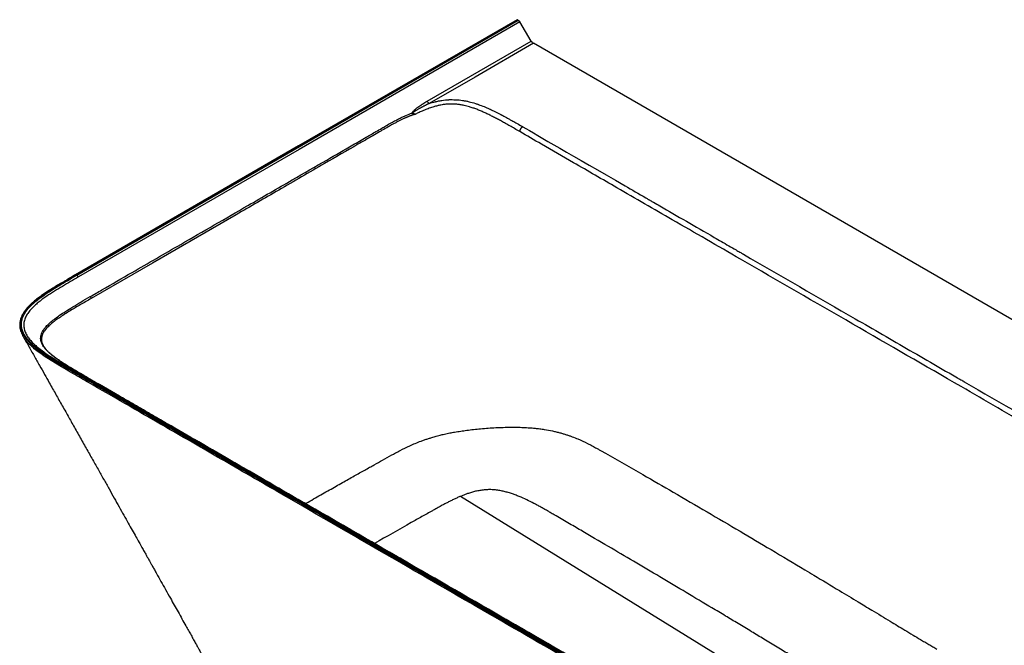
# Paper-space layout '_Isometric' of a CAD drawing. Units: millimetres. Extents: x -761 to 1011, y -742 to 600.
# Drawn here: x -761 to 367, y -116 to 600 of the extents above; entities that cross this region are included whole.
import ezdxf

# ---------------------------------------------------------------- set-up
doc = ezdxf.new("R2010")
doc.units = ezdxf.units.MM

psp = doc.layouts.new('_Isometric')

# ---------------------------------------------------------------- linework, layer by layer
at = {"color": 7, "linetype": 'Continuous', "lineweight": 25}
for p, q in [((-190.3, 599.7), (-695.9, 307.8)), ((-695.2, 307.4), (-189.6, 599.3)), ((-189.6, 599.3), (-190.3, 599.7)), ((-174.6, 575.4), (-187.6, 597.3)), ((-293.9, 506.6), (-174.6, 575.4)), ((992.4, -99.4), (-172.2, 572.9)), ((-307.2, 491.8), (-307.7, 491.9)), ((-307.7, 491.9), (-307.2, 491.8)), ((-757.1, 238.3), (-757, 238)), ((-732.3, 224.9), (-731.3, 223.6)), ((312.8, -386.8), (-698.3, 196.9)), ((-696.4, 197.1), (314.8, -386.6)), ((-433.3, 46), (-430.2, 47.8)), ((165.6, -205.8), (-255.6, 54.3))]:
    psp.add_line(p, q, dxfattribs=at)
at = {"color": 7, "linetype": 'Continuous', "lineweight": 25, "flags": 128}
for points in [[(-190.9, 599.9), (-441.2, 455.4), (-696.5, 308)], [(-187.6, 597.3), (-440.4, 451.3), (-693.2, 305.4)], [(-172.2, 572.9), (-239, 534.3), (-291.5, 504)], [(-512.7, 376.7), (-608.6, 321.3), (-678.9, 280.8)]]:
    psp.add_lwpolyline(points, dxfattribs=at)
at = {"color": 7, "linetype": 'Continuous', "lineweight": 25}
for points, knots in [([(-190.9, 599.9), (-190.9, 599.9), (-190.9, 599.9), (-190.8, 599.9), (-190.6, 599.9), (-190.4, 599.8), (-190.3, 599.7)], [0, 0, 0, 0, 0.001909, 0.135478, 0.439343, 1, 1, 1, 1]), ([(-189.6, 599.3), (-189.5, 599.2), (-189.3, 599.1), (-188.9, 598.9), (-188.5, 598.5), (-188.1, 598), (-187.8, 597.6), (-187.7, 597.4), (-187.6, 597.3)], [0, 0, 0, 0, 0.142706, 0.24985, 0.50009, 0.748347, 0.856006, 1, 1, 1, 1]), ([(-174.6, 575.4), (-174.5, 575.3), (-174.5, 575.2), (-174.3, 574.9), (-174.2, 574.8), (-173.9, 574.4), (-173.7, 574.1), (-173.3, 573.7), (-173.1, 573.5), (-172.7, 573.2), (-172.6, 573.2), (-172.4, 573), (-172.3, 573), (-172.2, 572.9)], [0, 0, 0, 0, 0.125, 0.125, 0.25, 0.25, 0.5, 0.5, 0.75, 0.75, 0.875, 0.875, 1, 1, 1, 1]), ([(-291.5, 504), (-289.2, 504.8), (-286.7, 505.5), (-284.3, 506.1), (-284.1, 506.1), (-284, 506.1), (-283.9, 506.1), (-283.8, 506.2), (-283.5, 506.3), (-282.4, 506.5), (-280.1, 507), (-275.6, 507.8), (-271.4, 508.2), (-268.3, 508.4), (-267.9, 508.4), (-267.5, 508.4), (-267.4, 508.4), (-266.6, 508.4), (-264.6, 508.4), (-260, 508.3), (-255.3, 507.9), (-251.8, 507.3), (-250.9, 507.1), (-250.6, 507.1), (-250.5, 507), (-250.4, 507), (-250.4, 507), (-250.3, 507), (-250, 507), (-248.6, 506.7), (-244.7, 505.8), (-240.5, 504.7), (-237.1, 503.5), (-236, 503.2), (-235.4, 503), (-235.1, 502.9), (-235, 502.8), (-235, 502.8), (-234.9, 502.8), (-234.9, 502.8), (-233.9, 502.4), (-230.8, 501.3), (-226.5, 499.5), (-223, 498), (-221.7, 497.4), (-221.4, 497.3), (-221.3, 497.2), (-221.3, 497.2), (-221.2, 497.2), (-221.2, 497.2), (-221.2, 497.2), (-221, 497), (-220.3, 496.7), (-217.7, 495.5), (-214.3, 493.8), (-210.9, 492.1), (-209.4, 491.3), (-208.9, 491.1), (-208.7, 490.9), (-208.6, 490.9), (-208.5, 490.9), (-208.5, 490.8), (-208.5, 490.8), (-208.1, 490.6), (-205.9, 489.5), (-202.7, 487.7), (-199.2, 485.8), (-197.5, 484.8), (-196.8, 484.4), (-196.5, 484.3), (-196.4, 484.2), (-196.4, 484.2), (-196.3, 484.2), (-196.3, 484.2), (-196.3, 484.1), (-196.1, 484), (-193.2, 482.4), (-189.1, 480.1), (-184.4, 477.3)], [0, 0, 0, 0, 0.0625, 0.066406, 0.068359, 0.068359, 0.069336, 0.069336, 0.070313, 0.078125, 0.09375, 0.125, 0.1875, 0.195312, 0.199219, 0.199219, 0.203125, 0.203125, 0.21875, 0.25, 0.3125, 0.328125, 0.332031, 0.333984, 0.334961, 0.334961, 0.335449, 0.335449, 0.335937, 0.34375, 0.375, 0.4375, 0.453125, 0.460937, 0.464844, 0.466797, 0.467773, 0.467773, 0.468262, 0.468262, 0.46875, 0.5, 0.5625, 0.59375, 0.597656, 0.599609, 0.600586, 0.60083, 0.60083, 0.601074, 0.601074, 0.601563, 0.609375, 0.625, 0.6875, 0.71875, 0.726563, 0.730469, 0.732422, 0.733398, 0.733887, 0.733887, 0.734375, 0.734375, 0.75, 0.8125, 0.84375, 0.859375, 0.863281, 0.865234, 0.866211, 0.866699, 0.866943, 0.866943, 0.867188, 0.867188, 0.875, 1, 1, 1, 1]), ([(-311.1, 493), (-311.2, 493.3), (-310.8, 494.2), (-309.5, 495.5), (-308.6, 496.3), (-308.1, 496.8), (-307.9, 497), (-307.7, 497.1), (-307.7, 497.2), (-307.6, 497.2), (-307.6, 497.2), (-307.6, 497.2), (-307.6, 497.2), (-307.6, 497.2), (-307, 497.7), (-306, 498.6), (-304.6, 499.6), (-303.9, 500.1), (-303.6, 500.3), (-303.4, 500.5), (-303.3, 500.5), (-303.3, 500.6), (-303.3, 500.6), (-303.2, 500.6), (-302.5, 501.1), (-301.4, 501.9), (-300, 502.8), (-299.3, 503.3), (-299, 503.5), (-298.8, 503.6), (-298.7, 503.7), (-298.7, 503.7), (-298.7, 503.7), (-298.7, 503.7), (-297.3, 504.6), (-295.8, 505.5), (-293.9, 506.6)], [0, 0, 0, 0, 0.125, 0.1875, 0.21875, 0.234375, 0.242188, 0.246094, 0.248047, 0.249023, 0.249512, 0.249756, 0.249756, 0.25, 0.25, 0.375, 0.4375, 0.46875, 0.484375, 0.492188, 0.496094, 0.498047, 0.498047, 0.5, 0.5, 0.625, 0.6875, 0.71875, 0.734375, 0.742188, 0.746094, 0.748047, 0.748047, 0.75, 0.75, 1, 1, 1, 1]), ([(-291.5, 504), (-291.6, 504), (-291.8, 503.9), (-292.1, 503.7), (-292.4, 503.6), (-292.7, 503.4), (-293.1, 503.2), (-293.5, 503), (-294, 502.8), (-294.4, 502.5), (-295, 502.3), (-295.5, 502), (-296.1, 501.7), (-296.6, 501.4), (-297.3, 501.1), (-297.9, 500.8), (-298.6, 500.4), (-299.3, 500), (-300, 499.7), (-300.8, 499.2), (-301.7, 498.7), (-302.8, 498.2), (-304, 497.5), (-305.2, 496.8), (-306.2, 496.2), (-306.9, 495.8), (-307.3, 495.5), (-307.7, 495.3), (-308, 495.1), (-308.3, 494.9), (-308.6, 494.7), (-308.9, 494.5), (-309.2, 494.3), (-309.4, 494.2), (-309.7, 494), (-309.9, 493.8), (-310.1, 493.7), (-310.2, 493.6), (-310.4, 493.5), (-310.5, 493.3), (-310.6, 493.2), (-310.7, 493.2), (-310.8, 493.1), (-310.8, 493), (-310.8, 493), (-310.8, 493)], [0, 0, 0, 0, 0.013467, 0.028384, 0.044756, 0.062584, 0.081867, 0.102605, 0.124798, 0.148446, 0.173549, 0.200108, 0.228126, 0.257604, 0.288543, 0.320943, 0.354807, 0.390135, 0.426929, 0.46519, 0.504919, 0.566103, 0.628712, 0.692763, 0.758277, 0.780004, 0.800714, 0.820407, 0.839081, 0.856737, 0.873374, 0.888993, 0.903593, 0.917175, 0.929738, 0.941284, 0.951814, 0.961328, 0.96983, 0.977322, 0.98381, 0.989302, 0.99381, 0.997359, 1, 1, 1, 1]), ([(-187.8, 471.8), (-189.8, 472.9), (-193.5, 475.1), (-198.9, 478.2), (-203.9, 481), (-208.7, 483.7), (-213.3, 486.2), (-217.8, 488.5), (-222.1, 490.7), (-226.4, 492.8), (-230.6, 494.7), (-234.9, 496.5), (-239.1, 498.1), (-242.6, 499.3), (-246.7, 500.6), (-250.8, 501.7), (-255.7, 502.6), (-259.9, 503.1), (-264, 503.4), (-268.2, 503.4), (-272.5, 503.1), (-276.2, 502.6), (-279.8, 501.9), (-283.4, 501), (-287.8, 499.8), (-292, 498.3), (-295.5, 497), (-298.2, 495.9), (-300.7, 494.8), (-303, 493.8), (-305.2, 492.8), (-306.6, 492.1), (-307.2, 491.8)], [0, 0, 0, 0, 0.057304, 0.109828, 0.158782, 0.204828, 0.24848, 0.290102, 0.329994, 0.368361, 0.40538, 0.441179, 0.475883, 0.509577, 0.525779, 0.570868, 0.603934, 0.631091, 0.660363, 0.689966, 0.719952, 0.750396, 0.770996, 0.798291, 0.832416, 0.87354, 0.897713, 0.920666, 0.942385, 0.962858, 0.98207, 1, 1, 1, 1]), ([(-291.5, 504), (-291.6, 504.1), (-291.7, 504.2), (-291.9, 504.3), (-292.1, 504.4), (-292.4, 504.6), (-292.6, 504.8), (-293.1, 505.2), (-293.3, 505.5), (-293.5, 505.9), (-293.6, 506), (-293.8, 506.3), (-293.9, 506.4), (-293.9, 506.6)], [0, 0, 0, 0, 0.125, 0.125, 0.25, 0.25, 0.5, 0.5, 0.75, 0.75, 0.875, 0.875, 1, 1, 1, 1]), ([(-679.8, 282.9), (-675.4, 285.5), (-659.4, 294.7), (-624.8, 314.7), (-569.1, 346.8), (-507.9, 382.2), (-452.2, 414.3), (-412.1, 437.5), (-383.9, 453.7), (-367, 463.5), (-358.1, 468.6), (-352.1, 472.1), (-346.5, 475.3), (-340.7, 478.7), (-335.4, 481.7), (-330.9, 484.1), (-327.7, 485.8), (-325.7, 486.8), (-323.7, 487.8), (-321.8, 488.7), (-319.9, 489.5), (-318.7, 490.1), (-318.1, 490.3)], [0, 0, 0, 0, 0.036967, 0.13265, 0.287003, 0.500047, 0.641077, 0.75007, 0.833027, 0.875082, 0.890832, 0.906334, 0.924867, 0.937589, 0.954714, 0.968834, 0.974554, 0.980063, 0.985361, 0.990449, 0.995329, 1, 1, 1, 1]), ([(-307.2, 491.8), (-307.5, 491.7), (-308, 491.6), (-308.7, 491.3), (-309.5, 491.1), (-310.3, 490.9), (-311.1, 490.6), (-311.9, 490.3), (-312.7, 490), (-313.5, 489.7), (-314.4, 489.4), (-315.2, 489), (-316.1, 488.7), (-317, 488.3), (-317.9, 487.9), (-318.8, 487.5), (-319.7, 487.1), (-321.3, 486.4), (-323.6, 485.3), (-326.6, 483.7), (-329.9, 482), (-333.8, 479.9), (-339, 476.9), (-344, 474.1), (-349.9, 470.7), (-359.2, 465.3), (-380.3, 453.2), (-416.2, 432.4), (-462.7, 405.6), (-496.4, 386.1), (-512.7, 376.7)], [0, 0, 0, 0, 0.003249, 0.006562, 0.009942, 0.013389, 0.016905, 0.020492, 0.024151, 0.027882, 0.031689, 0.035572, 0.039533, 0.043574, 0.047696, 0.051902, 0.056194, 0.060575, 0.073842, 0.088228, 0.103837, 0.120808, 0.145648, 0.179642, 0.19418, 0.232478, 0.316046, 0.503616, 0.760288, 1, 1, 1, 1]), ([(-310.8, 493), (-310.9, 493), (-310.9, 493), (-311, 493), (-311.1, 493), (-311.1, 493)], [0, 0, 0, 0, 0.5, 0.5, 1, 1, 1, 1]), ([(-307.7, 491.9), (-308.3, 492), (-309.2, 492.1), (-310.2, 492.2), (-310.8, 492.4), (-310.9, 492.6), (-311, 492.7), (-311.1, 492.8), (-311.1, 492.9), (-311.1, 493)], [0, 0, 0, 0, 0.503232, 0.766495, 0.880583, 0.907077, 0.933565, 0.962358, 1, 1, 1, 1]), ([(-310.8, 493), (-310.8, 492.9), (-310.8, 492.9), (-310.8, 492.9), (-310.8, 492.8), (-310.8, 492.8), (-310.8, 492.7), (-310.6, 492.6), (-310.1, 492.4), (-309.1, 492.2), (-308.2, 492), (-307.7, 491.9)], [0, 0, 0, 0, 0.01219, 0.022893, 0.032888, 0.042734, 0.063047, 0.085388, 0.194518, 0.466379, 1, 1, 1, 1]), ([(-184.4, 477.3), (-184.6, 477.2), (-184.8, 477.1), (-185.2, 476.8), (-185.5, 476.6), (-185.9, 476.3), (-186.1, 476.1), (-186.5, 475.6), (-186.7, 475.4), (-187, 474.9), (-187.1, 474.6), (-187.4, 474.1), (-187.5, 473.8), (-187.6, 473.2), (-187.7, 472.9), (-187.8, 472.4), (-187.8, 472.1), (-187.8, 471.8)], [0, 0, 0, 0, 0.125, 0.125, 0.25, 0.25, 0.375, 0.375, 0.5, 0.5, 0.625, 0.625, 0.75, 0.75, 0.875, 0.875, 1, 1, 1, 1]), ([(-184.4, 477.3), (-166.7, 467.1), (-122.7, 441.7), (-50.6, 400.2), (-41.2, 394.7), (-40, 394.1), (-39.9, 394), (-39.8, 394), (-39.8, 394), (-39.8, 393.9), (-39.8, 393.9), (-39.7, 393.9), (-39.5, 393.8), (-39, 393.5), (-37.4, 392.5), (-33.4, 390.3), (-20, 382.5), (2.8, 369.3), (29.4, 354), (48.8, 342.8), (58.6, 337.2), (63.5, 334.3), (66, 332.9), (67.3, 332.1), (67.9, 331.8), (68.2, 331.6), (68.4, 331.5), (68.4, 331.5), (68.5, 331.5), (68.5, 331.4), (111.6, 306.6), (175.5, 269.7), (248.8, 227.4), (285.2, 206.4), (303.3, 195.9), (312.3, 190.7), (316.8, 188.1), (319.1, 186.8), (320.2, 186.2), (320.8, 185.8), (321.1, 185.7), (321.2, 185.6), (321.3, 185.6), (321.3, 185.5), (363.6, 161.2), (426.8, 124.6), (500.5, 82.1), (537.3, 60.8), (555.7, 50.2), (564.9, 44.9), (569.5, 42.2), (571.8, 40.9), (573, 40.2), (573.5, 39.9), (573.8, 39.7), (574, 39.7), (574, 39.6), (574.1, 39.6), (574.1, 39.6), (596.7, 26.6), (629.1, 7.8), (660.7, -10.4), (672.4, -17.2), (674.3, -18.3), (675, -18.7), (675.2, -18.8), (675.2, -18.8), (675.2, -18.8), (675.2, -18.8), (675.3, -18.9), (675.6, -19), (676.4, -19.5), (681.2, -22.2), (693.5, -29.4), (764.1, -70.2), (807.3, -95.1), (826.8, -106.4)], [0, 0, 0, 0, 0.125, 0.140625, 0.142578, 0.142822, 0.142853, 0.142853, 0.142868, 0.142868, 0.142883, 0.142944, 0.143066, 0.143555, 0.144531, 0.148438, 0.15625, 0.1875, 0.21875, 0.234375, 0.242188, 0.246094, 0.248047, 0.249023, 0.249512, 0.249756, 0.249878, 0.249939, 0.249939, 0.25, 0.25, 0.375, 0.4375, 0.46875, 0.484375, 0.492188, 0.496094, 0.498047, 0.499023, 0.499512, 0.499756, 0.499878, 0.499878, 0.5, 0.5, 0.625, 0.6875, 0.71875, 0.734375, 0.742188, 0.746094, 0.748047, 0.749023, 0.749512, 0.749756, 0.749878, 0.749939, 0.749939, 0.75, 0.75, 0.8125, 0.84375, 0.847656, 0.849609, 0.849854, 0.849976, 0.849976, 0.850006, 0.850006, 0.850037, 0.850098, 0.850586, 0.851563, 0.859375, 0.875, 1, 1, 1, 1]), ([(823.3, -111.9), (817.5, -108.5), (803.8, -100.7), (780.5, -87.2), (751.1, -70.3), (715.5, -49.7), (673.3, -25.3), (624.3, 3), (561.2, 39.4), (486.2, 82.7), (401.9, 131.3), (304.3, 187.7), (192.2, 252.4), (81.9, 316.1), (-8.2, 368.1), (-71.9, 404.9), (-121.9, 433.7), (-159, 455.2), (-179.6, 467), (-187.8, 471.8)], [0, 0, 0, 0, 0.017414, 0.040448, 0.06936, 0.10447, 0.146125, 0.194594, 0.249999, 0.333358, 0.417251, 0.5, 0.622816, 0.750001, 0.827152, 0.889952, 0.939054, 0.975451, 1, 1, 1, 1]), ([(-696.5, 308), (-698.1, 307.1), (-701.2, 305.3), (-705.5, 302.8), (-709.2, 300.6), (-712.3, 298.8), (-714.9, 297.3), (-720, 294.2), (-725.8, 290.6), (-732.3, 286.4), (-736.8, 283.2), (-741.3, 279.9), (-745.2, 276.7), (-748.3, 273.9), (-750.7, 271.5), (-753, 268.9), (-755.2, 266.1), (-757.2, 263), (-758.7, 260), (-759.8, 256.9), (-760.4, 253.8), (-760.6, 251.1), (-760.5, 249), (-760.4, 247.5), (-760.1, 245.7), (-759.5, 243.6), (-758.6, 241.2), (-757.7, 239.4), (-757.3, 238.6)], [0, 0, 0, 0, 0.049266, 0.0925, 0.129702, 0.16087, 0.186001, 0.208309, 0.317385, 0.366948, 0.416883, 0.468865, 0.522373, 0.558703, 0.590308, 0.624497, 0.664556, 0.705145, 0.742939, 0.77955, 0.81781, 0.856637, 0.875349, 0.893586, 0.912404, 0.937175, 0.968791, 1, 1, 1, 1]), ([(-695.9, 307.8), (-698.2, 306.5), (-701.3, 304.7), (-704, 303.1), (-705.2, 302.4), (-705.8, 302.1), (-706, 302), (-706.1, 301.9), (-706.2, 301.8), (-706.2, 301.8), (-706.3, 301.8), (-706.3, 301.8), (-706.3, 301.8), (-706.3, 301.8), (-708.2, 300.7), (-711, 299.1), (-713.9, 297.3), (-715.2, 296.5), (-715.9, 296.1), (-716.2, 295.9), (-716.4, 295.8), (-716.5, 295.8), (-716.5, 295.7), (-716.5, 295.7), (-716.5, 295.7), (-716.5, 295.7), (-718.4, 294.6), (-721.1, 293), (-723.9, 291.2), (-725.3, 290.3), (-725.9, 289.9), (-726.3, 289.7), (-726.4, 289.6), (-726.5, 289.5), (-726.5, 289.5), (-726.6, 289.5), (-726.6, 289.5), (-726.6, 289.5), (-728.4, 288.3), (-730.9, 286.7), (-733.6, 284.8), (-734.9, 283.9), (-735.5, 283.5), (-735.8, 283.2), (-736, 283.1), (-736.1, 283.1), (-736.1, 283), (-736.1, 283), (-736.1, 283), (-736.1, 283), (-737.8, 281.8), (-740.1, 280.1), (-742.6, 278.1), (-743.7, 277.1), (-744.3, 276.7), (-744.6, 276.4), (-744.7, 276.3), (-744.8, 276.2), (-744.8, 276.2), (-744.8, 276.2), (-744.8, 276.2), (-746.3, 274.9), (-748.3, 273.1), (-750.3, 270.9), (-751.2, 269.9), (-751.7, 269.4), (-751.9, 269.1), (-752, 269), (-752.1, 268.9), (-752.1, 268.9), (-752.1, 268.8), (-752.1, 268.8), (-753.2, 267.5), (-754.7, 265.5), (-756.1, 263.2), (-756.7, 262), (-757, 261.4), (-757.1, 261.1), (-757.2, 261), (-757.2, 260.9), (-757.3, 260.9), (-757.3, 260.9), (-757.9, 259.4), (-758.7, 257.3), (-759.2, 254.9), (-759.3, 253.7), (-759.4, 253), (-759.4, 252.7), (-759.4, 252.6), (-759.4, 252.5), (-759.4, 252.5), (-759.6, 249.7), (-759, 245.5), (-756.9, 240.7), (-755.5, 238.3), (-754.7, 237.1), (-754.3, 236.5), (-754.1, 236.2), (-754, 236), (-753.9, 235.9), (-753.9, 235.9), (-753.9, 235.9), (-753.9, 235.9), (-753, 234.6), (-751.5, 232.7), (-749.4, 230.5), (-748.3, 229.4), (-747.7, 228.9), (-747.4, 228.6), (-747.3, 228.4), (-747.2, 228.4), (-747.2, 228.3), (-747.1, 228.3), (-747.1, 228.3), (-745.9, 227.2), (-744, 225.5), (-741.5, 223.4), (-740.1, 222.4), (-739.4, 221.8), (-739.1, 221.6), (-738.9, 221.5), (-738.8, 221.4), (-738.8, 221.4), (-738.8, 221.3), (-738.8, 221.3), (-738.8, 221.3), (-737.4, 220.3), (-735.2, 218.7), (-732.4, 216.8), (-730.9, 215.8), (-730.2, 215.3), (-729.8, 215.1), (-729.6, 214.9), (-729.5, 214.9), (-729.5, 214.8), (-729.5, 214.8), (-729.5, 214.8), (-729.5, 214.8), (-728, 213.8), (-725.7, 212.3), (-722.7, 210.5), (-721.2, 209.5), (-720.4, 209.1), (-720, 208.8), (-719.8, 208.7), (-719.7, 208.6), (-719.6, 208.6), (-719.6, 208.6), (-719.6, 208.6), (-719.6, 208.6), (-718.1, 207.7), (-715.7, 206.2), (-712.7, 204.4), (-711.1, 203.5), (-710.2, 203), (-709.8, 202.7), (-709.6, 202.6), (-709.5, 202.6), (-709.4, 202.5), (-709.4, 202.5), (-709.4, 202.5), (-709.4, 202.5), (-709.4, 202.5), (-707.1, 201.2), (-703.7, 199.2), (-699.1, 196.5)], [0, 0, 0, 0, 0.03125, 0.046875, 0.054687, 0.058594, 0.060547, 0.061523, 0.062012, 0.062256, 0.062378, 0.062439, 0.062439, 0.0625, 0.0625, 0.09375, 0.109375, 0.117187, 0.121094, 0.123047, 0.124023, 0.124512, 0.124756, 0.124878, 0.124878, 0.125, 0.125, 0.15625, 0.171875, 0.179688, 0.183594, 0.185547, 0.186523, 0.187012, 0.187256, 0.187378, 0.187378, 0.1875, 0.1875, 0.21875, 0.234375, 0.242187, 0.246094, 0.248047, 0.249023, 0.249512, 0.249756, 0.249878, 0.249878, 0.25, 0.25, 0.28125, 0.296875, 0.304687, 0.308594, 0.310547, 0.311523, 0.312012, 0.312256, 0.312256, 0.3125, 0.3125, 0.34375, 0.359375, 0.367187, 0.371094, 0.373047, 0.374023, 0.374512, 0.374756, 0.374756, 0.375, 0.375, 0.40625, 0.421875, 0.429687, 0.433594, 0.435547, 0.436523, 0.437012, 0.437012, 0.4375, 0.4375, 0.46875, 0.484375, 0.492187, 0.496094, 0.498047, 0.499023, 0.499023, 0.5, 0.5, 0.5625, 0.59375, 0.609375, 0.617188, 0.621094, 0.623047, 0.624023, 0.624512, 0.624756, 0.624756, 0.625, 0.625, 0.65625, 0.671875, 0.679688, 0.683594, 0.685547, 0.686523, 0.687012, 0.687256, 0.687256, 0.6875, 0.6875, 0.71875, 0.734375, 0.742188, 0.746094, 0.748047, 0.749023, 0.749512, 0.749756, 0.749878, 0.749878, 0.75, 0.75, 0.78125, 0.796875, 0.804688, 0.808594, 0.810547, 0.811523, 0.812012, 0.812256, 0.812378, 0.812378, 0.8125, 0.8125, 0.84375, 0.859375, 0.867188, 0.871094, 0.873047, 0.874023, 0.874512, 0.874756, 0.874878, 0.874878, 0.875, 0.875, 0.90625, 0.921875, 0.929687, 0.933594, 0.935547, 0.936523, 0.937012, 0.937256, 0.937378, 0.937439, 0.937439, 0.9375, 0.9375, 1, 1, 1, 1]), ([(-698.3, 196.9), (-700.6, 198.3), (-703.7, 200), (-706.4, 201.6), (-707.6, 202.3), (-708.1, 202.6), (-708.4, 202.8), (-708.5, 202.8), (-708.6, 202.9), (-708.6, 202.9), (-708.6, 202.9), (-708.6, 202.9), (-708.7, 202.9), (-708.7, 202.9), (-710.6, 204), (-713.3, 205.6), (-716.2, 207.3), (-717.5, 208.2), (-718.2, 208.6), (-718.5, 208.8), (-718.7, 208.9), (-718.7, 208.9), (-718.8, 208.9), (-718.8, 208.9), (-718.8, 208.9), (-718.8, 208.9), (-720.7, 210.1), (-723.3, 211.7), (-726.1, 213.5), (-727.4, 214.3), (-728, 214.7), (-728.4, 215), (-728.5, 215.1), (-728.6, 215.1), (-728.7, 215.1), (-728.7, 215.2), (-728.7, 215.2), (-728.7, 215.2), (-730.4, 216.3), (-732.9, 218), (-735.5, 219.9), (-736.8, 220.8), (-737.4, 221.2), (-737.7, 221.5), (-737.9, 221.6), (-737.9, 221.6), (-738, 221.7), (-738, 221.7), (-738, 221.7), (-738, 221.7), (-739.6, 222.9), (-741.8, 224.6), (-744.2, 226.6), (-745.3, 227.6), (-745.8, 228.1), (-746.1, 228.4), (-746.2, 228.5), (-746.3, 228.6), (-746.3, 228.6), (-746.3, 228.6), (-746.4, 228.6), (-747.7, 229.9), (-749.6, 231.8), (-751.5, 234), (-752.3, 235), (-752.7, 235.6), (-752.9, 235.8), (-753, 236), (-753.1, 236), (-753.1, 236.1), (-753.1, 236.1), (-753.1, 236.1), (-754.1, 237.5), (-755.4, 239.5), (-756.5, 241.8), (-757, 243), (-757.2, 243.6), (-757.3, 243.8), (-757.4, 244), (-757.4, 244.1), (-757.4, 244.1), (-757.4, 244.1), (-757.7, 244.8), (-758, 245.9), (-758.2, 247.1), (-758.3, 247.7), (-758.4, 247.9), (-758.4, 248.1), (-758.4, 248.2), (-758.5, 249), (-758.6, 250), (-758.6, 251.3), (-758.6, 251.9), (-758.6, 252.2), (-758.6, 252.3), (-758.6, 252.4), (-758.6, 252.5), (-758.5, 253.9), (-758.2, 256), (-757.4, 258.4), (-756.9, 259.6), (-756.7, 260.2), (-756.5, 260.5), (-756.5, 260.7), (-756.4, 260.8), (-756.4, 260.8), (-756.4, 260.8), (-755.8, 262.2), (-754.7, 264.1), (-753.1, 266.4), (-752.2, 267.6), (-751.7, 268.2), (-751.5, 268.5), (-751.3, 268.6), (-751.3, 268.7), (-751.2, 268.7), (-751.2, 268.7), (-751.2, 268.8), (-750.2, 269.9), (-748.6, 271.7), (-746.3, 273.9), (-745.1, 274.9), (-744.5, 275.5), (-744.2, 275.8), (-744.1, 275.9), (-744, 276), (-744, 276), (-743.9, 276), (-743.9, 276), (-742.6, 277.1), (-740.6, 278.8), (-738, 280.8), (-736.6, 281.8), (-735.9, 282.3), (-735.5, 282.6), (-735.4, 282.7), (-735.3, 282.8), (-735.2, 282.8), (-735.2, 282.8), (-735.2, 282.8), (-735.2, 282.8), (-733.8, 283.8), (-731.6, 285.4), (-728.7, 287.3), (-727.2, 288.2), (-726.4, 288.7), (-726.1, 289), (-725.9, 289.1), (-725.8, 289.2), (-725.7, 289.2), (-725.7, 289.2), (-725.7, 289.2), (-725.7, 289.2), (-724.2, 290.2), (-721.8, 291.7), (-718.8, 293.5), (-717.3, 294.4), (-716.5, 294.9), (-716.1, 295.2), (-715.9, 295.3), (-715.8, 295.3), (-715.8, 295.4), (-715.7, 295.4), (-715.7, 295.4), (-715.7, 295.4), (-714.2, 296.3), (-711.9, 297.7), (-708.8, 299.5), (-707.2, 300.5), (-706.3, 301), (-705.9, 301.2), (-705.7, 301.3), (-705.6, 301.4), (-705.5, 301.4), (-705.5, 301.4), (-705.5, 301.4), (-705.5, 301.4), (-705.5, 301.4), (-703.3, 302.7), (-699.8, 304.7), (-695.2, 307.4)], [0, 0, 0, 0, 0.03125, 0.046875, 0.054688, 0.058594, 0.060547, 0.061523, 0.062012, 0.062256, 0.062378, 0.062439, 0.062439, 0.0625, 0.0625, 0.09375, 0.109375, 0.117188, 0.121094, 0.123047, 0.124023, 0.124512, 0.124756, 0.124878, 0.124878, 0.125, 0.125, 0.15625, 0.171875, 0.179688, 0.183594, 0.185547, 0.186523, 0.187012, 0.187256, 0.187378, 0.187378, 0.1875, 0.1875, 0.21875, 0.234375, 0.242188, 0.246094, 0.248047, 0.249023, 0.249512, 0.249756, 0.249878, 0.249878, 0.25, 0.25, 0.28125, 0.296875, 0.304688, 0.308594, 0.310547, 0.311523, 0.312012, 0.312256, 0.312256, 0.3125, 0.3125, 0.34375, 0.359375, 0.367188, 0.371094, 0.373047, 0.374023, 0.374512, 0.374756, 0.374756, 0.375, 0.375, 0.40625, 0.421875, 0.429688, 0.433594, 0.435547, 0.436523, 0.437012, 0.437012, 0.4375, 0.4375, 0.453125, 0.460938, 0.464844, 0.466797, 0.466797, 0.46875, 0.46875, 0.484375, 0.492188, 0.496094, 0.498047, 0.499023, 0.499023, 0.5, 0.5, 0.53125, 0.546875, 0.554688, 0.558594, 0.560547, 0.561523, 0.562012, 0.562012, 0.5625, 0.5625, 0.59375, 0.609375, 0.617188, 0.621094, 0.623047, 0.624023, 0.624512, 0.624756, 0.624756, 0.625, 0.625, 0.65625, 0.671875, 0.679688, 0.683594, 0.685547, 0.686523, 0.687012, 0.687256, 0.687256, 0.6875, 0.6875, 0.71875, 0.734375, 0.742188, 0.746094, 0.748047, 0.749023, 0.749512, 0.749756, 0.749878, 0.749878, 0.75, 0.75, 0.78125, 0.796875, 0.804688, 0.808594, 0.810547, 0.811523, 0.812012, 0.812256, 0.812378, 0.812378, 0.8125, 0.8125, 0.84375, 0.859375, 0.867188, 0.871094, 0.873047, 0.874023, 0.874512, 0.874756, 0.874878, 0.874878, 0.875, 0.875, 0.90625, 0.921875, 0.929688, 0.933594, 0.935547, 0.936523, 0.937012, 0.937256, 0.937378, 0.937439, 0.937439, 0.9375, 0.9375, 1, 1, 1, 1]), ([(-693.2, 305.4), (-696.3, 303.6), (-699.3, 301.9), (-705.4, 298.3), (-708.5, 296.5), (-714.6, 292.9), (-717.6, 291), (-723.7, 287.3), (-726.7, 285.3), (-731.1, 282.3), (-732.6, 281.3), (-735.5, 279.2), (-736.9, 278.1), (-739.7, 275.9), (-741.1, 274.7), (-743.7, 272.4), (-746.3, 269.9), (-748.7, 267.3), (-750.8, 264.5), (-751.8, 263.1), (-753.5, 260.1), (-754.2, 258.6), (-755.3, 255.4), (-755.7, 253.7), (-755.9, 250.4), (-755.9, 248.8), (-755.4, 245.5), (-754.9, 243.9), (-753.6, 240.7), (-752.8, 239.2), (-751, 236.3), (-748.9, 233.5), (-746.5, 230.9), (-743.9, 228.4), (-742.6, 227.2), (-738.5, 223.7), (-735.7, 221.6), (-729.8, 217.4), (-726.9, 215.4), (-720.8, 211.6), (-717.8, 209.7), (-711.7, 206), (-708.6, 204.2), (-702.5, 200.7), (-699.4, 198.9), (-696.4, 197.1)], [0, 0, 0, 0, 0.0625, 0.0625, 0.125, 0.125, 0.1875, 0.1875, 0.25, 0.25, 0.28125, 0.28125, 0.3125, 0.3125, 0.34375, 0.34375, 0.375, 0.40625, 0.40625, 0.4375, 0.4375, 0.46875, 0.46875, 0.5, 0.5, 0.53125, 0.53125, 0.5625, 0.5625, 0.59375, 0.59375, 0.625, 0.65625, 0.65625, 0.6875, 0.6875, 0.75, 0.75, 0.8125, 0.8125, 0.875, 0.875, 0.9375, 0.9375, 1, 1, 1, 1]), ([(-695.9, 307.8), (-696, 307.9), (-696.1, 308), (-696.4, 308.1), (-696.5, 308), (-696.5, 308)], [0, 0, 0, 0, 0.44467, 0.866715, 1, 1, 1, 1]), ([(-693.2, 305.4), (-693.3, 305.5), (-693.3, 305.6), (-693.5, 305.8), (-693.5, 305.9), (-693.8, 306.2), (-693.9, 306.4), (-694.3, 306.8), (-694.4, 307), (-694.7, 307.2), (-694.8, 307.2), (-695, 307.3), (-695.1, 307.4), (-695.2, 307.4)], [0, 0, 0, 0, 0.125, 0.125, 0.25, 0.25, 0.5, 0.5, 0.75, 0.75, 0.875, 0.875, 1, 1, 1, 1]), ([(-683, 190.1), (-685.7, 191.7), (-690.9, 194.7), (-698.4, 199.1), (-705.4, 203.3), (-711.8, 207.4), (-718.2, 211.7), (-725, 216.8), (-730.3, 221.8), (-733.4, 225.8), (-734.9, 228.4), (-735.8, 230.6), (-736.3, 232.4), (-736.6, 234.2), (-736.6, 236.4), (-736.2, 239), (-735.2, 241.6), (-734, 243.8), (-732.9, 245.6), (-731.9, 246.8), (-730.8, 248.2), (-728.7, 250.6), (-725, 253.9), (-720.1, 257.9), (-714.4, 261.9), (-707.7, 266.3), (-699.5, 271.4), (-690.1, 277), (-683.3, 280.9), (-679.8, 282.9)], [0, 0, 0, 0, 0.057041, 0.111, 0.161841, 0.209556, 0.254107, 0.310841, 0.378504, 0.4053, 0.427013, 0.450934, 0.462785, 0.476029, 0.498264, 0.520479, 0.543207, 0.566552, 0.579393, 0.592719, 0.600962, 0.619047, 0.662022, 0.703893, 0.744491, 0.796809, 0.856836, 0.924572, 1, 1, 1, 1]), ([(-679.8, 282.9), (-679.7, 282.8), (-679.6, 282.6), (-679.4, 282.2), (-679.3, 282), (-679.2, 281.7), (-679.1, 281.5), (-679, 281.1), (-678.9, 280.9), (-678.9, 280.8)], [0, 0, 0, 0, 0.25, 0.25, 0.5, 0.5, 0.75, 0.75, 1, 1, 1, 1]), ([(-678.9, 280.8), (-682.9, 278.4), (-690.9, 273.8), (-702.8, 266.8), (-712, 261), (-718.8, 256.3), (-723.2, 252.9), (-727.3, 249.4), (-730.8, 245.8), (-733.4, 242.3), (-735.1, 238.8), (-735.8, 235.5), (-735.6, 232.1), (-734.6, 228.8), (-733.4, 226.4), (-732.4, 225.1), (-732.3, 224.9)], [0, 0, 0, 0, 0.144548, 0.288343, 0.430973, 0.4947, 0.558051, 0.620546, 0.682115, 0.74287, 0.792362, 0.84164, 0.89057, 0.939629, 0.98973, 1, 1, 1, 1]), ([(-699.7, 195), (-703.2, 197), (-710.1, 201), (-720.3, 207.1), (-730.3, 213.3), (-738.6, 219.1), (-745.4, 224.5), (-750.5, 229.3), (-754.5, 233.9), (-756.3, 237), (-757.1, 238.3)], [0, 0, 0, 0, 0.153881, 0.307778, 0.461698, 0.615909, 0.719369, 0.823548, 0.927416, 1, 1, 1, 1]), ([(-757, 238), (-754.9, 234.2), (-750.5, 226.6), (-744.2, 215.3), (-738, 204.3), (-732.2, 194.1), (-727.2, 185.3), (-723, 177.7), (-719.2, 171.1), (-715.6, 164.5), (-711.8, 157.9), (-706.8, 149.1), (-700.6, 138), (-693.1, 124.7), (-685.5, 111.3), (-678.1, 98.1), (-671.1, 85.7), (-664.5, 74), (-658.3, 63), (-652.4, 52.5), (-646.8, 42.5), (-641.4, 32.9), (-636.4, 24), (-631.8, 15.8), (-627.6, 8.4), (-624, 1.9), (-620.8, -3.8), (-618.1, -8.6), (-616.1, -12), (-614.9, -14.3), (-614, -15.9), (-613, -17.6), (-611.8, -19.8), (-610.2, -22.7), (-608.2, -26.1), (-606.1, -30), (-602.9, -35.7), (-598.7, -43.2), (-593.4, -52.6), (-586.9, -64.2), (-579.1, -78.1), (-572.2, -90.4), (-567.3, -99.3), (-564.3, -104.5), (-561.5, -109.6), (-558.9, -114.2), (-556.8, -118), (-555.1, -121.1), (-553.8, -123.3), (-552.7, -125.3), (-551.6, -127.3), (-550.1, -130), (-548, -133.8), (-545.3, -138.7), (-541.7, -145.1), (-537.7, -152.3), (-533.5, -159.9), (-529.7, -166.8), (-526.6, -172.4), (-524.1, -176.8), (-522.3, -180.2), (-520.6, -183.2), (-518.9, -186.2), (-517.2, -189.5), (-515.1, -193.2), (-512.9, -197.3), (-510.9, -201), (-509.2, -204), (-508, -206.2), (-506.8, -208.3), (-505.7, -210.4), (-504.5, -212.6), (-502.8, -215.7), (-500.6, -219.7), (-497.8, -225), (-494.5, -231.1), (-492.1, -235.6), (-490.8, -238)], [0, 0, 0, 0, 0.023812, 0.048493, 0.071593, 0.093112, 0.113051, 0.127609, 0.141236, 0.154888, 0.168956, 0.18344, 0.210339, 0.238564, 0.267319, 0.295028, 0.321648, 0.345853, 0.369083, 0.391339, 0.412622, 0.432932, 0.452149, 0.469639, 0.485314, 0.499173, 0.511218, 0.521447, 0.529862, 0.533193, 0.536122, 0.539468, 0.544152, 0.550176, 0.557539, 0.565948, 0.574623, 0.593529, 0.613421, 0.634297, 0.666985, 0.701013, 0.711984, 0.723086, 0.734168, 0.744047, 0.752474, 0.758234, 0.763042, 0.766898, 0.770656, 0.775595, 0.783867, 0.794183, 0.806541, 0.823766, 0.8396, 0.854045, 0.867101, 0.874677, 0.881664, 0.88806, 0.893909, 0.900381, 0.908007, 0.916783, 0.925898, 0.930833, 0.935458, 0.939772, 0.943778, 0.94805, 0.953741, 0.962309, 0.972882, 0.98545, 1, 1, 1, 1]), ([(-682.8, 190), (-685.1, 191.3), (-689.3, 193.8), (-695.2, 197.3), (-700.3, 200.3), (-704.6, 202.8), (-708, 205), (-710.6, 206.7), (-712.8, 208.1), (-715, 209.6), (-717.3, 211.2), (-720, 213.1), (-722.2, 214.8), (-723.9, 216.2), (-725.1, 217.2), (-726.4, 218.4), (-728.1, 220), (-729.9, 221.8), (-731, 223.2), (-731.4, 223.8)], [0, 0, 0, 0, 0.123432, 0.232091, 0.326038, 0.405342, 0.470086, 0.520361, 0.559951, 0.598503, 0.649072, 0.703596, 0.765277, 0.794121, 0.819956, 0.847989, 0.892077, 0.952381, 1, 1, 1, 1]), ([(-699.1, 196.5), (-699.1, 196.5), (-699.2, 196.4), (-699.3, 196.3), (-699.4, 196.3), (-699.6, 196.1), (-699.7, 196), (-699.8, 195.7), (-699.8, 195.6), (-699.8, 195.4), (-699.8, 195.3), (-699.8, 195.2), (-699.8, 195.1), (-699.7, 195)], [0, 0, 0, 0, 0.125, 0.125, 0.25, 0.25, 0.5, 0.5, 0.75, 0.75, 0.875, 0.875, 1, 1, 1, 1]), ([(311.4, -388.7), (305.5, -385.2), (285.6, -373.8), (245.9, -350.9), (191.4, -319.4), (127, -282.2), (36, -229.7), (-72, -167.3), (-194.2, -96.8), (-316.4, -26.3), (-424.4, 36.1), (-515.3, 88.6), (-579.7, 125.8), (-634.3, 157.2), (-673.9, 180.1), (-693.8, 191.6), (-699.7, 195)], [0, 0, 0, 0, 0.01772, 0.058846, 0.117685, 0.1795, 0.25, 0.387528, 0.5, 0.612471, 0.75, 0.8205, 0.882314, 0.941153, 0.98228, 1, 1, 1, 1]), ([(-699.1, 196.5), (-681.4, 186.3), (-637.4, 160.9), (-565.4, 119.3), (-556, 113.9), (-554.8, 113.2), (-554.6, 113.1), (-554.6, 113.1), (-554.6, 113.1), (-554.6, 113.1), (-554.6, 113.1), (-554.5, 113.1), (-554.4, 113), (-554, 112.7), (-552.7, 112), (-549.6, 110.2), (-538.5, 103.8), (-517.9, 91.9), (-490.6, 76.1), (-469.2, 63.8), (-457.9, 57.3), (-452.2, 53.9), (-449.2, 52.3), (-447.8, 51.4), (-447, 51), (-446.7, 50.8), (-446.5, 50.7), (-446.4, 50.6), (-446.3, 50.6), (-340.7, -10.4), (-256.4, -59.1), (-162.1, -113.5), (-106.9, -145.4), (-28.5, -190.6), (14.2, -215.3), (36.5, -228.1), (47.8, -234.7), (53.5, -238), (56.4, -239.6), (57.8, -240.5), (58.6, -240.9), (58.9, -241.1), (59.1, -241.2), (59.2, -241.2), (59.2, -241.3), (86.3, -256.9), (121.2, -277.1), (148.9, -293.1), (158.2, -298.4), (159.7, -299.3), (160.3, -299.6), (160.4, -299.6), (160.4, -299.7), (160.4, -299.7), (160.4, -299.7), (160.5, -299.7), (160.8, -299.9), (161.6, -300.4), (166.7, -303.3), (179.7, -310.8), (253.9, -353.7), (296.4, -378.2), (312.1, -387.2)], [0, 0, 0, 0, 0.125, 0.140625, 0.142578, 0.142822, 0.142853, 0.142853, 0.142868, 0.142868, 0.142883, 0.142944, 0.143066, 0.143555, 0.144531, 0.148438, 0.15625, 0.1875, 0.21875, 0.234375, 0.242188, 0.246094, 0.248047, 0.249023, 0.249512, 0.249756, 0.249878, 0.249878, 0.25, 0.25, 0.5, 0.5, 0.625, 0.6875, 0.71875, 0.734375, 0.742188, 0.746094, 0.748047, 0.749023, 0.749512, 0.749756, 0.749878, 0.749878, 0.75, 0.75, 0.8125, 0.84375, 0.847656, 0.849609, 0.849854, 0.849976, 0.849976, 0.850006, 0.850006, 0.850037, 0.850098, 0.850586, 0.851563, 0.859375, 0.875, 1, 1, 1, 1]), ([(-696.4, 197.1), (-696.5, 197.2), (-696.5, 197.2), (-696.6, 197.3), (-696.7, 197.3), (-696.9, 197.4), (-697.1, 197.4), (-697.4, 197.3), (-697.6, 197.3), (-697.9, 197.2), (-698, 197.1), (-698.2, 197), (-698.3, 197), (-698.3, 196.9)], [0, 0, 0, 0, 0.125, 0.125, 0.25, 0.25, 0.5, 0.5, 0.75, 0.75, 0.875, 0.875, 1, 1, 1, 1]), ([(328.2, -393.6), (318.3, -387.9), (295.2, -374.6), (255.2, -351.5), (204.6, -322.3), (143.5, -287), (56.5, -236.7), (-51.7, -174.3), (-177, -101.9), (-302.8, -29.3), (-416.9, 36.5), (-513.9, 92.5), (-585.9, 134.1), (-640.3, 165.5), (-670.7, 183.1), (-683, 190.1)], [0, 0, 0, 0, 0.029093, 0.068646, 0.118644, 0.179096, 0.25, 0.376878, 0.5, 0.621795, 0.75, 0.838525, 0.909701, 0.963527, 1, 1, 1, 1]), ([(328.3, -393.7), (326.4, -392.5), (322.1, -390.1), (315.1, -386), (307.2, -381.5), (298.8, -376.6), (290.4, -371.8), (278.3, -364.8), (262.4, -355.6), (225.9, -334.6), (154.2, -293.1), (14.4, -212.4), (-197, -90.4), (-408.4, 31.6), (-549.2, 112.9), (-599.2, 141.8), (-611.5, 148.9), (-623.8, 156), (-636.1, 163.1), (-648.4, 170.2), (-660.5, 177.2), (-672, 183.8), (-679.3, 188), (-682.8, 190.1)], [0, 0, 0, 0, 0.005849, 0.01261, 0.020713, 0.029247, 0.037505, 0.045678, 0.065136, 0.084565, 0.153988, 0.277959, 0.499346, 0.781106, 0.905073, 0.917248, 0.92942, 0.941604, 0.953752, 0.965958, 0.978195, 0.989485, 1, 1, 1, 1]), ([(-430.2, 47.8), (-427.4, 49.3), (-421.9, 52.5), (-413.8, 57.1), (-405.9, 61.6), (-398.3, 65.9), (-391.1, 70), (-384.1, 73.9), (-377.6, 77.6), (-371.3, 81.1), (-365.4, 84.4), (-359.9, 87.5), (-353, 91.3), (-344.5, 96.1), (-337.2, 100.2), (-332.3, 102.9), (-329.2, 104.5), (-323, 107.8), (-315.5, 111.5), (-307.4, 115), (-301.8, 117.2), (-297, 119), (-293.2, 120.2), (-289.2, 121.5), (-284.5, 122.9), (-279.4, 124.3), (-273.8, 125.6), (-268.2, 126.8), (-261.9, 128), (-255.5, 129), (-245.6, 130.4), (-235.1, 131.6), (-223.9, 132.5), (-215.3, 133), (-206.7, 133.3), (-198.8, 133.5), (-190.9, 133.5), (-183.7, 133.3), (-177.7, 132.9), (-173.4, 132.6), (-169.5, 132.2), (-164.9, 131.7), (-158.1, 130.7), (-151.9, 129.6), (-146, 128.2), (-141.9, 127.2), (-138.1, 126.1), (-134.4, 124.9), (-130.9, 123.8), (-126.6, 122.2), (-119.6, 119.4), (-112, 115.9), (-105.6, 112.6), (-102.2, 110.7), (-100.1, 109.6), (-97.8, 108.3), (-95.3, 106.9), (-92.4, 105.2), (-76.3, 96.1), (-49.4, 80.7), (-10.6, 58.4), (26.5, 36.7), (63.9, 14.8), (101.2, -7.3), (129.4, -24.1), (155.5, -39.7), (175.8, -52), (197.9, -65.3), (217.3, -77), (235.1, -87.8), (250.8, -97.3), (262.4, -104.2), (270, -108.8), (276, -112.3), (280.7, -115.1), (285.3, -117.8), (288.3, -119.5), (289.8, -120.4)], [0, 0, 0, 0, 0.012435, 0.024591, 0.036348, 0.04763, 0.05841, 0.068669, 0.078399, 0.087618, 0.096339, 0.104564, 0.112296, 0.126506, 0.142324, 0.14463, 0.148114, 0.155702, 0.171667, 0.180283, 0.189365, 0.194269, 0.199449, 0.203969, 0.209843, 0.216936, 0.222756, 0.230074, 0.236295, 0.244396, 0.251916, 0.268885, 0.278178, 0.287326, 0.296089, 0.305273, 0.312647, 0.321582, 0.329018, 0.332596, 0.336146, 0.342547, 0.348607, 0.360035, 0.365296, 0.370554, 0.375478, 0.380249, 0.384836, 0.389278, 0.397695, 0.413613, 0.421192, 0.424898, 0.428387, 0.430371, 0.434832, 0.438901, 0.442962, 0.504646, 0.555488, 0.611873, 0.666997, 0.71921, 0.77605, 0.791358, 0.834641, 0.866265, 0.889414, 0.920859, 0.945479, 0.959643, 0.972349, 0.979502, 0.986494, 0.993327, 1, 1, 1, 1]), ([(242.4, -198.4), (241.7, -198.1), (240.4, -197.3), (238.5, -196.2), (236.6, -195.1), (234.1, -193.6), (230.9, -191.8), (225.9, -188.9), (219.5, -185.2), (211.9, -180.8), (204.2, -176.3), (196.6, -171.9), (189.1, -167.4), (181.7, -163), (174.1, -158.5), (166.6, -154.1), (159.1, -149.5), (151.7, -145.1), (144.3, -140.6), (134.4, -134.7), (121.9, -127.2), (107, -118.2), (92.2, -109.3), (77.3, -100.3), (62.6, -91.5), (47.5, -82.4), (27.7, -70.6), (2.8, -55.7), (-27.2, -37.9), (-56.9, -20.3), (-87.1, -2.5), (-112.2, 12.2), (-132.8, 24.2), (-144.5, 31), (-152.4, 35.6), (-156.3, 37.9), (-160, 39.9), (-163.9, 42.1), (-167.7, 44.2), (-173, 47), (-179.8, 50.4), (-186.9, 53.6), (-192.8, 56), (-197.4, 57.6), (-202, 59), (-206.8, 60.2), (-210.9, 61), (-214.3, 61.5), (-217.8, 61.9), (-222.1, 62.1), (-226.5, 61.9), (-229.9, 61.6), (-232.4, 61.2), (-234.8, 60.8), (-238, 60.2), (-242, 59.2), (-245.7, 58.1), (-248.4, 57.1), (-250.2, 56.5), (-252, 55.8), (-253.8, 55.1), (-255, 54.6), (-255.6, 54.3)], [0, 0, 0, 0, 0.00404, 0.008069, 0.012101, 0.016149, 0.024154, 0.032198, 0.047673, 0.063671, 0.080044, 0.095807, 0.110932, 0.12711, 0.142285, 0.158528, 0.173627, 0.18973, 0.204641, 0.220475, 0.251599, 0.282872, 0.314254, 0.344059, 0.376437, 0.406403, 0.438616, 0.499811, 0.562345, 0.625105, 0.68442, 0.749389, 0.779897, 0.811963, 0.821238, 0.828138, 0.836358, 0.843429, 0.851688, 0.859279, 0.874902, 0.890531, 0.898586, 0.906127, 0.914084, 0.921498, 0.92935, 0.933315, 0.937195, 0.944955, 0.952802, 0.956653, 0.96059, 0.964325, 0.968191, 0.975753, 0.983904, 0.986912, 0.990025, 0.993243, 0.996568, 1, 1, 1, 1]), ([(-255.6, 54.3), (-256.8, 53.9), (-259.2, 52.8), (-262.9, 51.1), (-266.6, 49.3), (-270.2, 47.5), (-273.2, 45.9), (-275.6, 44.6), (-277.8, 43.4), (-280.2, 42.1), (-282.3, 40.9), (-284.2, 39.9), (-286, 38.9), (-291.3, 36), (-300, 31.1), (-322.1, 18.6), (-340.2, 8.3), (-354.2, 0.4)], [0, 0, 0, 0, 0.031493, 0.066219, 0.104192, 0.138576, 0.173192, 0.190788, 0.212733, 0.239703, 0.262501, 0.27829, 0.297078, 0.316964, 0.439929, 0.564528, 1, 1, 1, 1])]:
    psp.add_open_spline(points, degree=3, knots=knots, dxfattribs=at)
psp.add_open_spline([(-318.1, 490.3), (-315.8, 491.3), (-313.5, 492.2), (-311.1, 493)], degree=3, dxfattribs=at)

doc.saveas('drawing.dxf')
